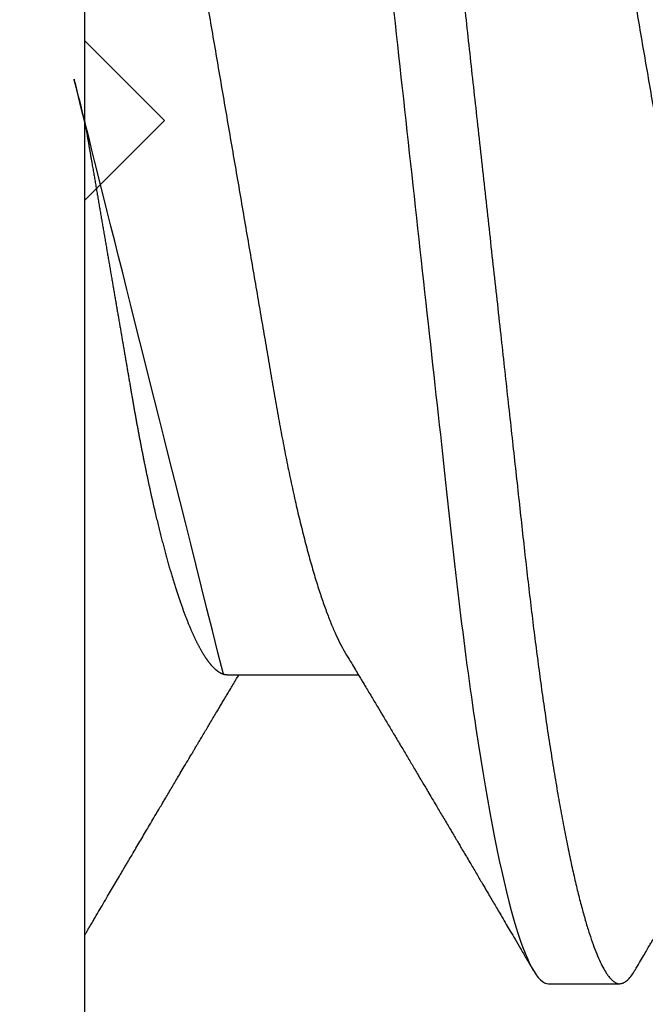
# Model space of a CAD drawing. Units: inches. Extents: x 0 to 16, y 0 to 18.7.
# Drawn here: x 4 to 4.1, y 9.9 to 10 of the extents above; entities that cross this region are included whole.
import ezdxf

# ---------------------------------------------------------------- set-up
doc = ezdxf.new("R2010")
doc.units = ezdxf.units.IN
doc.header["$MEASUREMENT"] = 0
doc.layers.add('Arcadia-Dim', color=4, linetype='Continuous')
doc.layers.add('Arcadia-Profile', color=5, linetype='Continuous')
doc.styles.get("Standard").update_dxf_attribs({"font": 'ARIALN.TTF'})
doc.dimstyles.new('Arcadia-2', dxfattribs={"dimscale": 2, "dimtxt": 0.0938, "dimasz": 0.0938, "dimexe": 0.0546, "dimexo": 0.0469, "dimgap": 0.0469, "dimtad": 0, "dimtih": 1, "dimdec": 4, "dimzin": 3, "dimdsep": 46, "dimlunit": 4, "dimtxsty": 'Standard', "dimblk": 'ARCHTICK', "dimcen": 0.0469, "dimdle": 0.0546, "dimclrd": 256, "dimclre": 256, "dimclrt": 256, "dimadec": 0, "dimazin": 0, "dimtfac": 0.75, "dimtdec": 4, "dimtix": 1, "dimtmove": 2, "dimatfit": 3, "dimfxl": 1, "dimtolj": 1, "dimtzin": 3, "dimlwd": -3, "dimlwe": -3, "dimarcsym": 0})

# ---------------------------------------------------------------- blocks, each defined once
blk = doc.blocks.new('*U16')
at = {"layer": 'Arcadia-Profile'}
for p, q in [((-0.009999999999998, 0.2159999920800928), (-0.009999999999998, -0.2159999920800928)), ((0.007857145557999, -0.0693381518927936), (0.0242535192763818, -0.0693381518927936)), ((0.0480357163318175, -0.1079999960400428), (0.0569642901611545, -0.1079999960400428))]:
    blk.add_line(p, q, dxfattribs=at)
for points, knots in [([(0.0123214303392167, 0.1079999986652353), (0.0136101586030009, 0.1079999986652353), (0.015112376180717, 0.1053715254112788), (0.0182596249179206, 0.094423276217249), (0.0198958781210301, 0.0861148873003472), (0.0221632156538583, 0.0709698852797303), (0.0228880790808859, 0.0654932640428072), (0.0242423617117034, 0.0540708010167563), (0.0248724997932754, 0.0481366959106566), (0.0269935082942858, 0.0288949067894748), (0.0285836373298309, 0.0144692561790052), (0.0317735086295414, -0.014469256251985), (0.0333636376647455, -0.0288949068593354), (0.0354846461649032, -0.0481366959727723), (0.0361147842461414, -0.0540708010759374), (0.0374690668775912, -0.0654932640988477), (0.0381939303048924, -0.0709698853335255), (0.0404612678383316, -0.0861148873455235), (0.042097521041562, -0.0944232762540693), (0.0452447697783356, -0.1053715254296748), (0.0467469873541404, -0.1079999986737405), (0.0480357156186102, -0.1079999986652282)], [0, 0, 0, 0, 0.125, 0.125, 0.25, 0.25, 0.3125, 0.3125, 0.3749999999999999, 0.3749999999999999, 0.5, 0.5, 0.625, 0.625, 0.6875, 0.6875, 0.7499999999999999, 0.7499999999999999, 0.8749999999999998, 0.8749999999999998, 1, 1, 1, 1]), ([(0.0212499994270843, 0.1079999960400499), (0.021386305290406, 0.1079838469989838), (0.0216602829671011, 0.1079513870838866), (0.0220843306970196, 0.1076870807149959), (0.0225197563895137, 0.1072599659619868), (0.0229666117551055, 0.1066509801168323), (0.0234237883382242, 0.1058616521842737), (0.0238814165044232, 0.1049076592821905), (0.0243379802078465, 0.1038003999392814), (0.0247920863970102, 0.1025512307986958), (0.0252517313159473, 0.1011392536290145), (0.0257158866859442, 0.0995659498847772), (0.0261835055162685, 0.0978336417516275), (0.0266535137205715, 0.0959454208921216), (0.0271248072578629, 0.093905095410868), (0.0275962851405858, 0.0917172513702482), (0.0280668390444987, 0.0893871371506521), (0.0285325790218067, 0.0869352707064764), (0.0289924998873694, 0.0843709142303197), (0.0294456288269913, 0.0817034826981029), (0.0298937723154218, 0.0789246339191365), (0.0303476765874358, 0.0759657670171095), (0.0308058646952354, 0.0728251931191295), (0.0312667174777843, 0.0695028286312436), (0.0317175558336338, 0.0660892298867282), (0.0321574781426861, 0.0625950941262659), (0.0325856214204556, 0.0590311348850179), (0.0329940105430637, 0.0554719462428039), (0.0333847018839464, 0.0519104398895962), (0.0337792333430045, 0.0483357788795331), (0.0341839574735907, 0.0446628900514128), (0.0345992577733725, 0.0408956511179781), (0.0350242013056388, 0.0370404097185357), (0.0354581035428474, 0.0331041052048846), (0.035900103815532, 0.0290942652037529), (0.0363493276287024, 0.025018916601212), (0.0368048346589411, 0.0208865845635558), (0.0372628737253855, 0.0167312061076714), (0.0377223680097103, 0.0125627296462838), (0.0381822107103389, 0.0083909722330517), (0.0386441537633147, 0.0042002422817831), (0.039119467404749, -0.0001118208171391), (0.0396070923213401, -0.0045355141635355), (0.040105714346133, -0.0090590364405472), (0.0406017093433135, -0.0135587014731158), (0.0410937865525476, -0.018022835992511), (0.0415806929130902, -0.0224400678110683), (0.0420521542130317, -0.0267170876765093), (0.0425074192506081, -0.0308473381655716), (0.0429460108314253, -0.0348261445033344), (0.0433761033340545, -0.0387280728059523), (0.0437969573637673, -0.0425458487440054), (0.0442077105791263, -0.0462727818054631), (0.044608069047559, -0.0499027663724121), (0.0449969795823329, -0.0534386918735876), (0.0453814277905949, -0.0568974624791494), (0.0457785658261969, -0.06029368837536), (0.0461833197889057, -0.0636136688085856), (0.0465958928517694, -0.0668502579740036), (0.047015143967851, -0.0699964805721081), (0.0474428941795679, -0.0730631383101255), (0.0478899761771814, -0.0761218398788231), (0.0483561129677099, -0.0791544920120657), (0.0488407540277649, -0.0821412860346413), (0.0493310243260758, -0.0849967917881287), (0.049825696788627, -0.0877121240685597), (0.0503234810979834, -0.0902790262591893), (0.0508135635240947, -0.0926440400378539), (0.0512946113206567, -0.0948111805580396), (0.0517654907310714, -0.0967858602866798), (0.0522345790902286, -0.0986066716530303), (0.0527008271454754, -0.1002701350560855), (0.053163151176733, -0.1017734851514831), (0.0536205085403196, -0.1031147709552371), (0.0540718948855243, -0.1042928013575732), (0.0545163816157413, -0.10530712808945), (0.0549530316658675, -0.1061581346447156), (0.0553785080025229, -0.1068427945958348), (0.0557921915720989, -0.1073661603146263), (0.0561934121028429, -0.1077338377752284), (0.0565847936465431, -0.1079518374314006), (0.0569743597162678, -0.1080259784360038), (0.0573745947959097, -0.1079433759963635), (0.0577985448972136, -0.1076908017369291), (0.0582342800849531, -0.1072531158917656), (0.05859606853274, -0.1067837931597282), (0.0588147032033781, -0.1063957241804019), (0.05888180631948, -0.1062766184699484)], [0, 0, 0, 0, 0.0118602688637821, 0.0238393920048466, 0.0359294062120918, 0.048121828582858, 0.0604076845480448, 0.0727775328232483, 0.084508675001285, 0.0962971445243232, 0.1081340563891987, 0.1200103412648622, 0.1319167354299224, 0.1438437948163742, 0.155782002581532, 0.167721784539177, 0.179653565389073, 0.1915678056709343, 0.2032430725817384, 0.214883449582836, 0.2264802512251689, 0.2380250102206107, 0.25042401787433, 0.2627427141198582, 0.2749714921962536, 0.2871011940898855, 0.2991231444475905, 0.3110291965677086, 0.3221823104405411, 0.3334260136165348, 0.344771855033471, 0.3562129289166882, 0.3677419508747348, 0.3793512554666741, 0.3910328198318297, 0.4027782777006702, 0.4145789798879778, 0.4264260107177379, 0.4380977740962185, 0.4497966013694385, 0.4615135389118481, 0.4732395526357912, 0.4859019536989602, 0.4985529258005847, 0.5111811041574227, 0.5237752449204951, 0.5363243015894992, 0.548817460082492, 0.5605361575911431, 0.5721872974371393, 0.5837626408535214, 0.5952543234882784, 0.6066548365455153, 0.617957066043481, 0.6291542860063535, 0.6403186268178099, 0.6515870150031118, 0.6629559552249396, 0.6742130115986135, 0.6855533153953953, 0.6969695473887115, 0.7084540307157408, 0.720923322784457, 0.7334525310855621, 0.7460309409614411, 0.758647595336978, 0.7712912939414373, 0.7839507088629789, 0.7958909917541818, 0.8078255252924837, 0.8197447561788969, 0.8316391940455407, 0.8434994837149205, 0.8553164204255054, 0.8670810227017369, 0.8787845430696968, 0.890418527675734, 0.9019748302258731, 0.9132416460761094, 0.924418984528107, 0.9355001849965155, 0.9464789701831166, 0.9583392366033828, 0.9703183597444472, 0.9824083752226469, 0.9946007975934131, 1, 1, 1, 1]), ([(-0.0099999975173937, 0.0693381518927936), (-0.0098360403449931, 0.0693231790267674), (-0.0095061285269438, 0.0692930508818321), (-0.008992727653041, 0.0690476743042368), (-0.0084633892044153, 0.0686504763833042), (-0.0079183476727067, 0.0680835579959691), (-0.0073629195534259, 0.0673529642745194), (-0.0067990062131855, 0.0664599744153378), (-0.0062286700164869, 0.0654084299680307), (-0.0056504817227712, 0.0641942248250587), (-0.0050624855913206, 0.0628105394386722), (-0.0044667106413421, 0.0612574143009965), (-0.0038653583459976, 0.0595363232940258), (-0.0032646935641054, 0.0576641246533285), (-0.0026670242119771, 0.0556484096119618), (-0.0020745851596686, 0.0534978271126008), (-0.0014895710478484, 0.0512219448968807), (-0.0009144849159348, 0.0488328230624475), (-0.0003512839456832, 0.0463417262675634), (0.0001982400779674, 0.0437603344282493), (0.0007327855173784, 0.0410985251063636), (0.0012509819086333, 0.0383681980053154), (0.0017490309581802, 0.0355920599934336), (0.0022318105204846, 0.0327599580527362), (0.0027304726534254, 0.0298609700845276), (0.0032445074505141, 0.0268655477611901), (0.0037779434005714, 0.0237590142870232), (0.0043291741381211, 0.0205483103360038), (0.0048968677150256, 0.0172418569494255), (0.0054754643395896, 0.0138718711649304), (0.0060629555693268, 0.0104500913687602), (0.0066572135745417, 0.0069888900291915), (0.0072560299459568, 0.0035011272375129), (0.0078567099161511, 2.5456409602e-06), (0.0084569458443688, -0.0034934993559048), (0.0090544733115436, -0.0069737196466235), (0.0096474649968599, -0.0104275527302633), (0.010233735814424, -0.013842214263363), (0.0108077615839228, -0.0171856021137273), (0.0113677574575633, -0.0204471903571104), (0.0119120855183184, -0.0236177071877819), (0.0124426342281723, -0.0267074162666177), (0.0129609344651769, -0.0297277702816885), (0.0134670880297421, -0.0326700274504717), (0.0139569625368807, -0.0355446375234223), (0.0144588284054201, -0.0383441658607424), (0.0149780591044326, -0.041080933689706), (0.0155136779307483, -0.0437489744048634), (0.016064359722094, -0.0463362902058364), (0.0166279410136703, -0.0488292715349772), (0.0172025938755596, -0.0512167356691151), (0.0177863011210775, -0.0534880485910563), (0.0183774173393694, -0.0556346472539815), (0.01897375520808, -0.0576470387455146), (0.0195695137086993, -0.0595054157412989), (0.0201624351181096, -0.0612057010695395), (0.0207502763277603, -0.0627435944886017), (0.0213346537069725, -0.0641290431422448), (0.0219166356945202, -0.0653490024478103), (0.0223457664395994, -0.0661728288325492), (0.0225793510970682, -0.0665390163118289), (0.0226212069031675, -0.0666046330877492)], [0, 0, 0, 0, 0.016509988636527, 0.0332211167544945, 0.0501168978369369, 0.0671795185933218, 0.0843899240112255, 0.1014174096422099, 0.1185479402658882, 0.1357606625264367, 0.1530340748859003, 0.1706996855902523, 0.1883818949677572, 0.2060568699813886, 0.2237008778896226, 0.2412903586204425, 0.2588022778765929, 0.2762142105000568, 0.2934670139485385, 0.3105782232084517, 0.3275284871947766, 0.3442995528845183, 0.3608745226812253, 0.3770440277772963, 0.3933911250321272, 0.4099220621034672, 0.4266204215341955, 0.4438137661159186, 0.4611431942814009, 0.4785877518122417, 0.4961255757421302, 0.5137340376105936, 0.5313899201384097, 0.5490696161599878, 0.5667107619798619, 0.5843282537766598, 0.6018986271805002, 0.6193988265825618, 0.6368063527073518, 0.6537918689459769, 0.6706472904755434, 0.6873538666558927, 0.7038939246281376, 0.720582692728796, 0.7370846907209315, 0.7536938771788577, 0.7705001673998239, 0.7874865314044295, 0.8046346806676861, 0.8219250346783031, 0.8392988648040859, 0.8567723084060153, 0.8743230511482536, 0.8919282456386017, 0.9095644929076753, 0.9268932573131197, 0.9442067794667959, 0.9614827570965433, 0.9786991688543647, 0.9961831249201001, 1, 1, 1, 1]), ([(0.0466639955283412, 0.0666071447253742), (0.046700082706991, 0.0665506835018448), (0.0469239920713491, 0.0662003597263308), (0.0473431373006683, 0.0653996146867684), (0.0479208451662459, 0.0641965991846689), (0.0485089735310176, 0.0628098864403484), (0.0491047035702152, 0.0612575907162096), (0.0497060737216835, 0.0595362760189602), (0.0503067391759125, 0.0576641377225613), (0.0509044014519944, 0.0556484059349032), (0.0514968413360144, 0.0534978278815288), (0.0520818590525103, 0.0512219448440234), (0.0526569434269817, 0.0488328229343438), (0.0532201480142156, 0.0463417263945942), (0.0537696727891444, 0.0437603347706244), (0.0543042116567989, 0.0410985248115949), (0.0548224066297252, 0.0383681975238446), (0.0553204674830319, 0.0355920612373808), (0.0558032283080579, 0.0327599569434014), (0.0563018996304763, 0.0298609705092261), (0.0568159296883408, 0.0268655471846984), (0.0573493756577044, 0.02375901509145), (0.0579005979932212, 0.0205483094963697), (0.0584683019030372, 0.0172418577417304), (0.0590468925404402, 0.0138718708777503), (0.0596343839917992, 0.0104500911006156), (0.0602286471777731, 0.0069888907741671), (0.0608274558013875, 0.003501126923652), (0.0614281345872954, 2.5455141781e-06), (0.0620283693860415, -0.0034934998063392), (0.062625902624756, -0.0069737194966564), (0.063218899321825, -0.0104275517518247), (0.0638051578039374, -0.0138422150812119), (0.0643791875510438, -0.0171856019032433), (0.0649391795614527, -0.0204471909825728), (0.0654835191221643, -0.0236177060716258), (0.0660140527358735, -0.0267074178219815), (0.0665323752752514, -0.0297277684389741), (0.0670385083354361, -0.0326700284627322), (0.0675283888440994, -0.0355446372980453), (0.0680302508094073, -0.0383441663482174), (0.0685494913213844, -0.041080932921183), (0.0690851016026244, -0.0437489747212965), (0.0696357807837309, -0.0463362910160541), (0.0701993815723903, -0.0488292699679107), (0.0707740124972567, -0.0512167371039425), (0.0713577344977736, -0.0534880469298926), (0.0719488401806139, -0.0556346508807835), (0.0725451785315308, -0.0576470267527043), (0.0731409457047434, -0.0595054608228907), (0.0737338588636263, -0.0612055351258505), (0.0743217244587591, -0.062744212530049), (0.074905986173853, -0.0641267467525992), (0.0754884339569948, -0.0653575957572485), (0.0760668769776878, -0.0664303217710653), (0.0766391024719901, -0.067339670265838), (0.0771992258525387, -0.0680779776912886), (0.0777455798490223, -0.0686474239641584), (0.0782761606526776, -0.069046379567034), (0.078790750188066, -0.0692928578336378), (0.0791213972853733, -0.0693231150606195), (0.0792857178595767, -0.0693381518927936)], [0, 0, 0, 0, 0.0032913272563858, 0.0204216295495592, 0.0376341261870769, 0.0549073102158647, 0.0725726835535706, 0.0902546630549918, 0.1079294063575631, 0.1255731771934028, 0.1431624254155592, 0.160674115083258, 0.1780858175449993, 0.1953383947855299, 0.2124493778588683, 0.2293994142084322, 0.2461702582078278, 0.2627450123304834, 0.2789142969315091, 0.295261179826561, 0.3117918983817238, 0.3284900406819007, 0.3456831561606917, 0.363012358971387, 0.3804566840278614, 0.3979942761319179, 0.4156025071551745, 0.4332581524488525, 0.4509376128405916, 0.4685785254688608, 0.4861957882345525, 0.503765931296729, 0.5212658936694585, 0.5386731896907737, 0.5556584814043124, 0.5725136837921776, 0.5892200355325588, 0.6057598819340406, 0.6224484225204187, 0.6389502023789115, 0.6555591692863115, 0.6723652408552669, 0.6893513767462986, 0.7064992993346847, 0.723789432191772, 0.7411630251603643, 0.7586362415772803, 0.7761867485019635, 0.7937917102759338, 0.8114277282735034, 0.8287562636165942, 0.8460695530572939, 0.8633453061591847, 0.8805614903397996, 0.8980452190704207, 0.9154223262908823, 0.9326714817687356, 0.9497723815239563, 0.9667058323269145, 0.983453909638958, 1, 1, 1, 1]), ([(-0.0100000000000016, -5.561702e-10), (-0.0097999766110952, -0.0011650210664342), (-0.0094002008785985, -0.0034934999912721), (-0.0088026676716382, -0.0069737194966564), (-0.0082096709745692, -0.0104275517518247), (-0.0076234124924568, -0.0138422150812119), (-0.0070493827453504, -0.0171856019032433), (-0.0064893907349415, -0.0204471909825728), (-0.0059450511742298, -0.0236177060716258), (-0.0054145175605207, -0.0267074178219815), (-0.0048961950211428, -0.0297277684389741), (-0.004390061960958, -0.0326700284627322), (-0.0039001814522948, -0.0355446372980453), (-0.0033983194869869, -0.0383441663482174), (-0.0028790789750097, -0.041080932921183), (-0.0023434686937698, -0.0437489747212965), (-0.0017927895126633, -0.0463362910160541), (-0.0012291887240039, -0.0488292699679107), (-0.0006545577991375, -0.0512167371039425), (-7.08357986205e-05, -0.0534880469298926), (0.0005202698842197, -0.0556346508807835), (0.0011166082351366, -0.0576470267527043), (0.0017123754083492, -0.0595054608228907), (0.0023052885672321, -0.0612055351258505), (0.0028931541623649, -0.062744212530049), (0.0034774158774589, -0.0641267467525992), (0.0040598636606006, -0.0653575957572485), (0.0046383066812936, -0.0664303217710653), (0.005210532175596, -0.067339670265838), (0.0057706555561445, -0.0680779776912886), (0.0063170095526282, -0.0686474239641584), (0.0068475903562835, -0.069046379567034), (0.0073621798916719, -0.0692928578336378), (0.0076928269889791, -0.0693231150606195), (0.0078571475631826, -0.0693381518927936)], [0.4509376128405916, 0.4509376156477892, 0.4509376156477892, 0.4509376156477892, 0.4685785254688608, 0.4861957882345525, 0.503765931296729, 0.5212658936694585, 0.5386731896907737, 0.5556584814043124, 0.5725136837921776, 0.5892200355325588, 0.6057598819340406, 0.6224484225204187, 0.6389502023789115, 0.6555591692863115, 0.6723652408552669, 0.6893513767462986, 0.7064992993346847, 0.723789432191772, 0.7411630251603643, 0.7586362415772803, 0.7761867485019635, 0.7937917102759338, 0.8114277282735034, 0.8287562636165942, 0.8460695530572939, 0.8633453061591847, 0.8805614903397996, 0.8980452190704207, 0.9154223262908823, 0.9326714817687356, 0.9497723815239563, 0.9667058323269145, 0.983453909638958, 1, 1, 1, 1]), ([(0.0226213902343808, -0.0666180300161585), (0.022828696030146, -0.0669631220649549), (0.0232119507259441, -0.0676011078371275), (0.0237392334389313, -0.0684800647246533), (0.02416076712937, -0.069183270450587), (0.0244833654637695, -0.069721778776902), (0.0247138745023854, -0.0701067524626566), (0.0248880419691098, -0.0703977134837075), (0.0250387539107209, -0.0706495575477746), (0.0252661508004977, -0.0710296211621042), (0.0255965316018489, -0.0715820595222638), (0.0261211875068099, -0.0724599235595562), (0.0267426074375941, -0.0735006614803027), (0.0274635384533077, -0.0747092845755759), (0.0281927849639665, -0.0759330866300942), (0.0289786597981063, -0.077253252690916), (0.0296464806473651, -0.0783762558862122), (0.0301883536808809, -0.0792881781944814), (0.030576703932816, -0.0799420114188507), (0.0309626942952406, -0.0805921826727456), (0.0313428754773355, -0.0812328514552476), (0.0317002311632564, -0.0818353072333054), (0.0320145360461837, -0.0823653732640608), (0.032320199043582, -0.0828810549259487), (0.0326658527388659, -0.0834643416344392), (0.0331010222437165, -0.0841990323577662), (0.03360977596952, -0.0850583292827167), (0.0341016329618071, -0.0858895591327382), (0.0345540714467951, -0.0866545170136561), (0.0349573808585682, -0.0873366542486451), (0.0353639103013919, -0.0880244852826948), (0.0357375234210622, -0.088656873815161), (0.0360417257064327, -0.0891719225256154), (0.0362584195243869, -0.0895389027017402), (0.036434565832419, -0.08983723479394), (0.0366233011920443, -0.0901569431454945), (0.0368725731582877, -0.0905792882594838), (0.037188012449171, -0.0911138527604578), (0.0377088239320358, -0.0919967044689827), (0.0383864038147337, -0.0931458659074238), (0.0391723061396832, -0.0944795860425956), (0.0398763218880411, -0.0956749598587692), (0.0404607559377723, -0.096667784141836), (0.040942423829776, -0.0974863074234236), (0.0413529152249588, -0.0981840755581658), (0.0417748842498824, -0.0989015363283699), (0.0422463484818039, -0.0997033721577196), (0.0427499399308431, -0.1005601353384193), (0.0432951789108067, -0.1014880228536157), (0.0438818361922842, -0.1024867396389624), (0.0445527777556443, -0.103629354475153), (0.0453080595790674, -0.1049160653713415), (0.045839527935911, -0.1058219845350905), (0.0461193551601369, -0.1062989665448413)], [0, 0, 0, 0, 0.0261891718713852, 0.0484169922112171, 0.0666766258014454, 0.0795229997952075, 0.0892528193346723, 0.0958661353198945, 0.1015824278244244, 0.1083451127351657, 0.1246772870166771, 0.1434555937028707, 0.1748730936618535, 0.203529202453747, 0.2350031923661566, 0.2675448605537142, 0.3034761119731502, 0.319995730435445, 0.3365512331008383, 0.3529472782416257, 0.3691835070195264, 0.3850144070327714, 0.3985146386625156, 0.4092720103284945, 0.4240107936682167, 0.442620282506357, 0.4648194694591594, 0.4889721928790168, 0.5054505346649945, 0.5226337349719157, 0.5405223355016539, 0.5574262692500624, 0.5704153950132991, 0.5794356451411568, 0.5851509450332699, 0.5929527906381644, 0.6035866663027414, 0.6170535852823413, 0.6333299051567386, 0.6702659291461444, 0.7038355595371985, 0.7340340600243948, 0.7605126578631692, 0.7787817207490461, 0.7958158342187355, 0.8131790590038658, 0.8329311529064284, 0.856324764956915, 0.8778278997254334, 0.9029412931264355, 0.9316725398627458, 0.9640244178937539, 1, 1, 1, 1]), ([(-0.009999999999998, -0.1019583266271411), (-0.0099861219897726, -0.1019347005943061), (-0.009928765370951, -0.1018370579667334), (-0.0098118841334163, -0.101638100456924), (-0.0096333146310634, -0.1013341494637743), (-0.0094066014586041, -0.1009483103523721), (-0.0091317481685635, -0.1004806057900893), (-0.0087411397236323, -0.0998160357351665), (-0.0082516104088306, -0.0989833963667977), (-0.0076819398535974, -0.0980148289240433), (-0.0071383226886326, -0.0970908666263668), (-0.0066221417238701, -0.0962138700079223), (-0.006132891142169, -0.0953829297400333), (-0.005665592156582, -0.0945894970664227), (-0.0052476450804484, -0.0938801253563071), (-0.0049064628435076, -0.0933012124938273), (-0.0046232853511761, -0.0928208258392971), (-0.0043377747914306, -0.0923365634746105), (-0.0039895647108779, -0.091746118184922), (-0.0035644296642339, -0.091025446106606), (-0.0030953535822569, -0.090230587113048), (-0.0026153904412816, -0.0894175747711046), (-0.0021148915990814, -0.0885701755353878), (-0.0015978913119277, -0.0876952022709006), (-0.0010894807045325, -0.0868351781611523), (-0.0006463068500651, -0.0860858321487541), (-0.000296061653092, -0.0854938887974797), (1.59184806492e-05, -0.0849667098135711), (0.0003484715438411, -0.0844049918364576), (0.0007331195992641, -0.0837554751047307), (0.001132443738733, -0.0830814741252368), (0.0015450329013653, -0.0823853625303741), (0.0019878951990435, -0.0816385220435194), (0.0024942159397909, -0.0807850849182899), (0.0029481289620144, -0.080020499979419), (0.0033190429623673, -0.0793959867087466), (0.0035659611076291, -0.0789804046069023), (0.0037625031417043, -0.0786496805781525), (0.0039337592736999, -0.0783615802781199), (0.0041156942720129, -0.0780555574424327), (0.0043613621380629, -0.0776424585997972), (0.0046783455699497, -0.0771096297565848), (0.0050418526783531, -0.0764988487604157), (0.0054070644581969, -0.0758855276360961), (0.0057791053587728, -0.0752610600922026), (0.0061511175628475, -0.0746369193546741), (0.0065190476296912, -0.0740199915127775), (0.0068490081585608, -0.0734669921507063), (0.007159368792049, -0.0729471083624347), (0.007487164200878, -0.0723982171720792), (0.0078613713199474, -0.0717719742612033), (0.008259920079432, -0.0711053817347818), (0.008652222346722, -0.0704496942975155), (0.0089991818672495, -0.0698701281187439), (0.0092188508428457, -0.0695034796661389), (0.0093179031703556, -0.0693381518927936)], [0.1172027368304395, 0.1172027368304395, 0.1172027368304395, 0.1172027368304395, 0.1191167824473532, 0.1251132512626579, 0.1333220837131984, 0.1437429638800312, 0.1563752673858544, 0.1712181857535952, 0.1975920003520284, 0.2238467005346415, 0.2497122022043621, 0.272477325387072, 0.2949323653579142, 0.3170708916805721, 0.3368001937926398, 0.3524458223992262, 0.3640106924840377, 0.3757532675779378, 0.3917159457199322, 0.4118960983458864, 0.4342043807826057, 0.4561893777440398, 0.4778472010685838, 0.5029526221124736, 0.527181853816522, 0.5476353040831748, 0.5637665136595446, 0.5752271693636578, 0.5904262058506567, 0.6093664205981458, 0.6279584431694393, 0.6451507643611012, 0.665891847478483, 0.6886107213582506, 0.7144685304883823, 0.7280046508490435, 0.7393501515089715, 0.7482360864159296, 0.7548786454535215, 0.762762148651353, 0.7731057631732017, 0.7884529560701744, 0.8060712517130051, 0.822755810511237, 0.8383161819713588, 0.856847474731531, 0.8735114059540425, 0.8884930008273682, 0.9018303748956563, 0.915806407662732, 0.9331514661218187, 0.9528220392707588, 0.9701150984933907, 0.9865244099967716, 1, 1, 1, 1]), ([(0.0588805505006676, -0.1062991407094884), (0.0590666796093515, -0.1059818548252593), (0.0594160850646368, -0.1053862391280518), (0.0599060796750237, -0.1045512784571088), (0.0603276076255348, -0.1038331432600898), (0.0606806943065514, -0.1032317723048735), (0.0609652973301778, -0.1027470892795321), (0.0611814458105684, -0.1023790574804124), (0.0613421388358759, -0.1021054704684872), (0.0614742620979705, -0.1018805374631384), (0.0616166861629779, -0.101638100456924), (0.0617952556653307, -0.1013341494637743), (0.0620219688377901, -0.1009483103523721), (0.0622968221278306, -0.1004806057900893), (0.0626874305727618, -0.0998160357351665), (0.0631769598875636, -0.0989833963667977), (0.0637466304427967, -0.0980148289240433), (0.0642902476077616, -0.0970908666263668), (0.0648064285725241, -0.0962138700079223), (0.0652956791542252, -0.0953829297400333), (0.0657629781398121, -0.0945894970664227), (0.0661809252159458, -0.0938801253563071), (0.0665221074528866, -0.0933012124938273), (0.0668052849452181, -0.0928208258392971), (0.0670907955049636, -0.0923365634746105), (0.0674390055855163, -0.091746118184922), (0.0678641406321603, -0.091025446106606), (0.0683332167141373, -0.090230587113048), (0.0688131798551126, -0.0894175747711046), (0.0693136786973128, -0.0885701755353878), (0.0698306789844665, -0.0876952022709006), (0.0703390895918616, -0.0868351781611523), (0.0707822634463291, -0.0860858321487541), (0.0711325086433021, -0.0854938887974797), (0.0714444887770434, -0.0849667098135711), (0.0717770418402353, -0.0844049918364576), (0.0721616898956583, -0.0837554751047307), (0.0725610140351272, -0.0830814741252368), (0.0729736031977595, -0.0823853625303741), (0.0734164654954377, -0.0816385220435194), (0.0739227862361851, -0.0807850849182899), (0.0743766992584085, -0.080020499979419), (0.0747476132587615, -0.0793959867087466), (0.0749945314040232, -0.0789804046069023), (0.0751910734380985, -0.0786496805781525), (0.075362329570094, -0.0783615802781199), (0.075544264568407, -0.0780555574424327), (0.0757899324344571, -0.0776424585997972), (0.0761069158663439, -0.0771096297565848), (0.0764704229747473, -0.0764988487604157), (0.0768356347545911, -0.0758855276360961), (0.077207675655167, -0.0752610600922026), (0.0775796878592416, -0.0746369193546741), (0.0779476179260854, -0.0740199915127775), (0.078277578454955, -0.0734669921507063), (0.0785879390884432, -0.0729471083624347), (0.0789157344972722, -0.0723982171720792), (0.0792899416163415, -0.0717719742612033), (0.0796884903758262, -0.0711053817347818), (0.0800807926431162, -0.0704496942975155), (0.0804277521636436, -0.0698701281187439), (0.0806474211392399, -0.0695034796661389), (0.0807464734667498, -0.0693381518927936)], [0, 0, 0, 0, 0.0256971396843583, 0.0482392080133248, 0.0676283405369414, 0.0838657135317875, 0.0969529737501794, 0.1068907188187877, 0.1136800696764463, 0.1191167824473532, 0.1251132512626579, 0.1333220837131984, 0.1437429638800312, 0.1563752673858544, 0.1712181857535952, 0.1975920003520284, 0.2238467005346415, 0.2497122022043621, 0.272477325387072, 0.2949323653579142, 0.3170708916805721, 0.3368001937926398, 0.3524458223992262, 0.3640106924840377, 0.3757532675779378, 0.3917159457199322, 0.4118960983458864, 0.4342043807826057, 0.4561893777440398, 0.4778472010685838, 0.5029526221124736, 0.527181853816522, 0.5476353040831748, 0.5637665136595446, 0.5752271693636578, 0.5904262058506567, 0.6093664205981458, 0.6279584431694393, 0.6451507643611012, 0.665891847478483, 0.6886107213582506, 0.7144685304883823, 0.7280046508490435, 0.7393501515089715, 0.7482360864159296, 0.7548786454535215, 0.762762148651353, 0.7731057631732017, 0.7884529560701744, 0.8060712517130051, 0.822755810511237, 0.8383161819713588, 0.856847474731531, 0.8735114059540425, 0.8884930008273682, 0.9018303748956563, 0.915806407662732, 0.9331514661218187, 0.9528220392707588, 0.9701150984933907, 0.9865244099967716, 1, 1, 1, 1])]:
    blk.add_open_spline(points, degree=3, knots=knots, dxfattribs=at)
blk = doc.blocks.new('_ArchTick')
at = {"color": 0, "linetype": 'ByBlock', "lineweight": -3, "const_width": 0.15}
blk.add_lwpolyline([(-0.5, -0.5), (0.5, 0.5)], dxfattribs=at)
blk = doc.blocks.new('*D27')
at = {"layer": 'Arcadia-Dim', "lineweight": -3}
for p, q in [((2.71249999996736, 11.21213139998596), (2.712499999967361, 9.600252141690389)), ((3.628700008208912, 11.10293139998596), (2.60329999996736, 11.10293139998596)), ((2.712499999967361, 7.540531409997811), (2.712499999967361, 9.043210668293389))]:
    blk.add_line(p, q, dxfattribs=at)
at = {"layer": 'Arcadia-Dim'}
blk.add_solid([(2.681233333300694, 7.540531409997811), (2.743766666634028, 7.540531409997811), (2.712499999967361, 7.352931409997811)], dxfattribs=at)
at = {"layer": 'Defpoints', "color": 0}
for p in [(3.722500008208912, 11.10293139998596), (2.712499999967361, 7.352931409997811), (5.587499999967301, 7.352931409997811)]:
    blk.add_point(p, dxfattribs=at)
at = {"layer": 'Arcadia-Dim', "lineweight": -3, "xscale": 0.1876, "yscale": 0.1876, "zscale": 0.1876, "rotation": 90}
blk.add_blockref('_ArchTick', (2.71249999996736, 11.10293139998596), dxfattribs=at)
at = {"layer": 'Arcadia-Dim', "lineweight": -3, "insert": (2.712499999967363, 9.321731404991885), "char_height": 0.1876, "attachment_point": 5, "rotation": 90}
blk.add_mtext('\\A1;F.D.', dxfattribs=at)

msp = doc.modelspace()

# ---------------------------------------------------------------- linework, layer by layer
at = {"layer": 'Arcadia-Profile'}
msp.add_lwpolyline([(5.587499999967299, 11.10293139647189), (4.222499999967304, 11.10293139647189), (4.222499999967304, 11.07706179583714), (4.197499999967298, 11.07706179583714, 0.1350856256773371), (4.189825415176031, 11.07494980376243), (4.118271117901898, 11.03234046298658, -0.5818565637497033), (4.103154728041062, 11.0409324682701), (4.103154728041062, 11.04793139647189, 0.577350269189596), (4.088154728041061, 11.05659165050974), (4.007499999967301, 11.01002562154494), (4.007499999967301, 10.69393139647189), (3.847500066931921, 10.69393139647182, 1.000001624765761), (3.847500030488546, 10.63393139647191), (4.007499999967301, 10.63393139647189), (4.007499999967301, 9.987931396471893), (4.017499999967299, 9.977931396471888), (4.007499999967301, 9.967931396471897), (4.007499999967301, 9.699931396471897), (4.087499999967299, 9.699931396471897), (4.087499999967299, 9.321931396471882)], format="xyb", dxfattribs=at)

# ---------------------------------------------------------------- block references
at = {"layer": 'Arcadia-Profile', "lineweight": -3}
msp.add_blockref('*U16', (4.017499999967299, 9.977931399985962), dxfattribs=at)

# ---------------------------------------------------------------- dimensions: what is measured, and where the dimension line sits
at = {"layer": 'Arcadia-Dim', "lineweight": -3}
dim = msp.add_linear_dim(base=(2.712499999967361, 7.352931409997811), p1=(3.722500008208911, 11.10293139998596), p2=(5.587499999967299, 7.352931409997808), angle=90, text='F.D.', dimstyle='Arcadia-2', override={"dimblk1": 'ArchTick', "dimsah": 1, "dimse2": 1}, dxfattribs=at)
dim.commit()
dim.dimension.update_dxf_attribs({"geometry": '*D27', "text_midpoint": (2.712499999967363, 9.321731404991885), "text_rotation": 90})

doc.saveas('drawing.dxf')
